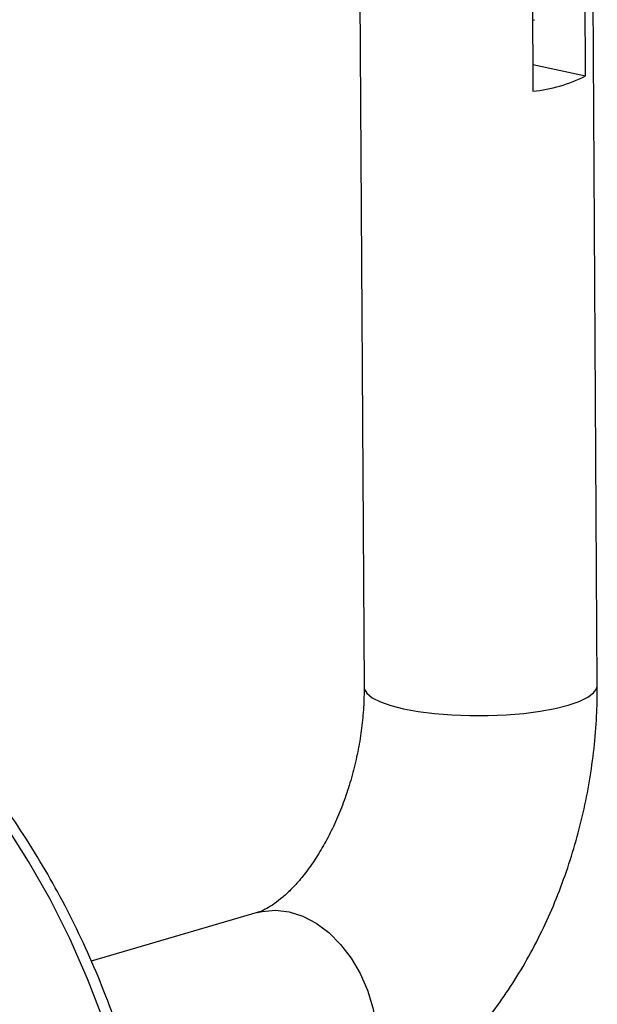
# Model space of a CAD drawing. Units: millimetres. Extents: x 10 to 584, y 10 to 410.
# Drawn here: x 402 to 431, y 122 to 172 of the extents above; entities that cross this region are included whole.
import ezdxf

# ---------------------------------------------------------------- set-up
doc = ezdxf.new("R2010")
doc.units = ezdxf.units.MM
doc.header["$LTSCALE"] = 2

msp = doc.modelspace()

# ---------------------------------------------------------------- linework, layer by layer
at = {"color": 7, "linetype": 'Continuous', "lineweight": 25}
for p, q in [((419.089, 181.337), (419.347, 138.095)), ((430.743, 169.541), (430.684, 179.442)), ((427.974, 178.651), (428.033, 168.749)), ((431.347, 138.166), (431.126, 175.248)), ((428.012, 172.399), (428.115, 172.429)), ((428.025, 170.13), (430.743, 169.541)), ((413.837, 126.479), (405.305, 123.987))]:
    msp.add_line(p, q, dxfattribs=at)
at = {"color": 8, "linetype": 'Continuous', "lineweight": 25, "flags": 128}
for points in [[(405.94, 120.942), (405.118, 123.073), (404.199, 125.151), (403.187, 127.169), (402.087, 129.119), (400.902, 130.991), (399.639, 132.778), (398.302, 134.472), (396.897, 136.065), (395.431, 137.552), (393.909, 138.925), (392.338, 140.179), (390.725, 141.308), (389.076, 142.308), (387.399, 143.173), (385.701, 143.902), (383.989, 144.49), (382.271, 144.934)], [(419.347, 138.095), (419.359, 138.001), (419.492, 137.767), (419.769, 137.541), (420.184, 137.33), (420.726, 137.139), (421.381, 136.972), (422.134, 136.834), (422.967, 136.727), (423.857, 136.655), (424.785, 136.62), (425.726, 136.621), (426.658, 136.66), (427.558, 136.735), (428.403, 136.844), (429.173, 136.985), (429.849, 137.155), (430.414, 137.348), (430.854, 137.56), (431.159, 137.787), (431.32, 138.022), (431.347, 138.166)], [(413.837, 126.479), (414.095, 126.543), (414.781, 126.607), (415.485, 126.526), (416.189, 126.302), (416.878, 125.94), (417.532, 125.45), (418.138, 124.844), (418.678, 124.136), (419.141, 123.343), (419.515, 122.487), (419.791, 121.586), (419.961, 120.665), (420.022, 119.745), (419.972, 118.848), (419.812, 117.998), (419.547, 117.215), (419.182, 116.518), (418.727, 115.925), (418.194, 115.45), (417.594, 115.104), (417.201, 114.961)]]:
    msp.add_lwpolyline(points, dxfattribs=at)
at = {"color": 7, "linetype": 'Continuous', "lineweight": 25}
msp.add_arc((427.356, 176.102), 7.384, 275.2615, 297.3035, dxfattribs=at)
for points, knots in [([(392.199, 77.463), (392.519, 77.553), (393.354, 77.79), (394.658, 78.315), (396.109, 79.02), (397.505, 79.851), (398.845, 80.799), (400.123, 81.863), (401.334, 83.037), (402.473, 84.319), (403.536, 85.704), (404.519, 87.187), (405.418, 88.762), (406.229, 90.422), (406.949, 92.162), (407.575, 93.975), (408.104, 95.852), (408.535, 97.788), (408.867, 99.775), (409.097, 101.803), (409.225, 103.867), (409.252, 105.958), (409.176, 108.067), (408.999, 110.187), (408.722, 112.311), (408.345, 114.429), (407.869, 116.535), (407.298, 118.62), (406.632, 120.677), (405.875, 122.697), (405.029, 124.673), (404.097, 126.598), (403.083, 128.465), (401.989, 130.266), (400.821, 131.995), (399.582, 133.645), (398.277, 135.209), (396.91, 136.682), (395.486, 138.057), (394.012, 139.329), (392.491, 140.493), (390.93, 141.544), (389.336, 142.478), (387.714, 143.29), (386.071, 143.975), (384.401, 144.547), (383.275, 144.817), (382.706, 144.954)], [0, 0, 0, 0, 0.013646, 0.035579, 0.057515, 0.079473, 0.101468, 0.123513, 0.145618, 0.167786, 0.190018, 0.212309, 0.234654, 0.257045, 0.279473, 0.301931, 0.324411, 0.346906, 0.369411, 0.391921, 0.414434, 0.436946, 0.459457, 0.481966, 0.504473, 0.526979, 0.549484, 0.571989, 0.594495, 0.617003, 0.639514, 0.662029, 0.684549, 0.707074, 0.729604, 0.75214, 0.774681, 0.797225, 0.81977, 0.842312, 0.864846, 0.887365, 0.909863, 0.93233, 0.954759, 0.977138, 1, 1, 1, 1]), ([(419.347, 138.095), (419.346, 137.922), (419.344, 137.404), (419.288, 136.516), (419.153, 135.436), (418.946, 134.352), (418.671, 133.283), (418.333, 132.249), (417.939, 131.264), (417.498, 130.347), (417.022, 129.511), (416.524, 128.768), (416.017, 128.126), (415.52, 127.593), (415.047, 127.169), (414.615, 126.853), (414.243, 126.637), (413.99, 126.527), (413.877, 126.492), (413.837, 126.479)], [0, 0, 0, 0, 0.031731, 0.094979, 0.158532, 0.222319, 0.286187, 0.34995, 0.413438, 0.476511, 0.539052, 0.60098, 0.66227, 0.722981, 0.783303, 0.843612, 0.904339, 0.966356, 1, 1, 1, 1]), ([(417.201, 114.961), (417.49, 115.051), (418.204, 115.275), (419.315, 115.747), (420.528, 116.388), (421.708, 117.154), (422.853, 118.04), (423.952, 119.042), (424.998, 120.154), (425.984, 121.367), (426.9, 122.671), (427.741, 124.055), (428.502, 125.508), (429.179, 127.021), (429.769, 128.582), (430.27, 130.183), (430.68, 131.815), (430.996, 133.468), (431.214, 135.134), (431.334, 136.704), (431.343, 137.711), (431.347, 138.166)], [0, 0, 0, 0, 0.0344257, 0.0850022, 0.1361876, 0.1883071, 0.2413262, 0.2951356, 0.3495662, 0.404422, 0.4595176, 0.5146842, 0.5698189, 0.6248817, 0.6798665, 0.7347918, 0.7896921, 0.8446118, 0.8995929, 0.9546766, 1, 1, 1, 1])]:
    msp.add_open_spline(points, degree=3, knots=knots, dxfattribs=at)

doc.saveas('drawing.dxf')
